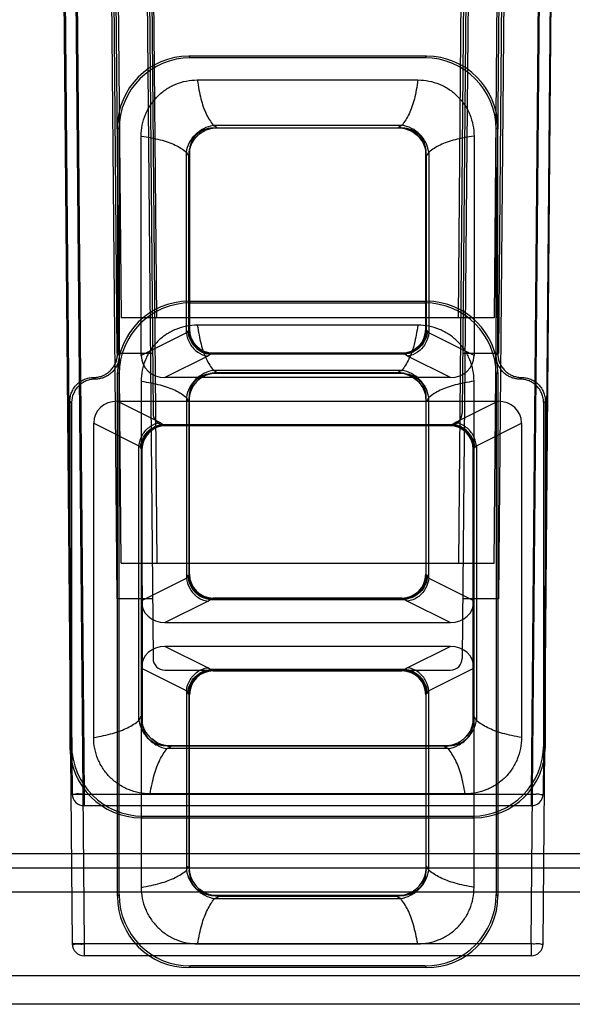
# Model space of a CAD drawing. Units: inches. Extents: x 0 to 22, y 0 to 17.
# Drawn here: x 19.3 to 19.6, y 7.8 to 8.4 of the extents above; entities that cross this region are included whole.
import ezdxf

# ---------------------------------------------------------------- set-up
doc = ezdxf.new("R2010")
doc.units = ezdxf.units.IN
doc.header["$LTSCALE"] = 1.21
doc.header["$MEASUREMENT"] = 0
doc.layers.get('0').update_dxf_attribs({"linetype": 'CONTINUOUS'})

msp = doc.modelspace()

# ---------------------------------------------------------------- linework, layer by layer
at = {"color": 7, "linetype": 'Continuous'}
for p, q in [((19.61075, 8.69264), (19.60408, 7.9288)), ((19.61731, 8.69264), (19.61064, 7.9288)), ((19.34376, 8.64014), (19.35069, 7.84612)), ((19.35032, 8.64014), (19.35725, 7.84612)), ((19.37767, 8.05615), (19.37269, 8.62702)), ((19.37387, 8.62702), (19.37767, 8.19132)), ((19.58746, 8.62702), (19.58366, 8.19132)), ((19.58366, 8.05615), (19.58864, 8.62702)), ((19.34465, 8.62051), (19.35069, 7.9288)), ((19.35121, 8.62051), (19.35725, 7.9288)), ((19.3703, 8.6139), (19.37533, 8.03647)), ((19.37148, 8.6139), (19.37533, 8.17164)), ((19.38998, 8.6139), (19.39531, 8.0036)), ((19.39116, 8.6139), (19.39531, 8.13877)), ((19.57017, 8.6139), (19.56602, 8.13877)), ((19.57135, 8.6139), (19.56602, 8.0036)), ((19.58986, 8.6139), (19.586, 8.17164)), ((19.59103, 8.6139), (19.586, 8.03647)), ((19.60408, 7.84612), (19.61078, 8.6139)), ((19.61064, 7.84612), (19.61734, 8.6139)), ((19.39255, 8.60733), (19.39736, 8.05615)), ((19.39736, 8.19132), (19.39373, 8.60733)), ((19.56397, 8.19132), (19.5676, 8.60733)), ((19.56878, 8.60733), (19.56397, 8.05615)), ((19.54631, 8.33568), (19.41502, 8.33568)), ((19.41594, 8.33476), (19.41502, 8.33568)), ((19.54539, 8.33476), (19.41594, 8.33476)), ((19.54539, 8.33476), (19.54631, 8.33568)), ((19.41974, 8.32256), (19.54159, 8.32256)), ((19.37568, 8.29633), (19.37568, 8.17163)), ((19.37659, 8.29542), (19.37568, 8.29633)), ((19.43055, 8.29621), (19.42834, 8.29597)), ((19.42853, 8.29759), (19.5328, 8.29759)), ((19.43055, 8.29621), (19.53078, 8.29621)), ((19.53078, 8.29621), (19.53299, 8.29597)), ((19.58474, 8.29542), (19.58565, 8.29633)), ((19.58565, 8.17163), (19.58565, 8.29633)), ((19.37659, 8.29542), (19.37659, 8.17071)), ((19.3888, 8.17058), (19.3888, 8.29162)), ((19.42731, 8.29594), (19.42669, 8.29587)), ((19.53299, 8.29597), (19.42835, 8.29597)), ((19.57253, 8.29162), (19.57253, 8.17058)), ((19.58474, 8.17071), (19.58474, 8.29542)), ((19.41377, 8.18306), (19.41377, 8.28282)), ((19.41515, 8.2808), (19.4154, 8.28306)), ((19.41515, 8.18485), (19.41515, 8.2808)), ((19.41544, 8.28426), (19.41535, 8.28336)), ((19.4154, 8.28307), (19.41543, 8.18513)), ((19.41548, 8.28463), (19.41544, 8.28426)), ((19.54589, 8.28422), (19.54585, 8.28463)), ((19.5459, 8.18513), (19.54593, 8.28307)), ((19.54618, 8.2808), (19.54593, 8.28306)), ((19.54618, 8.2808), (19.54618, 8.18485)), ((19.54756, 8.28282), (19.54756, 8.18306)), ((19.41502, 8.20051), (19.54631, 8.20051)), ((19.41594, 8.19959), (19.41502, 8.20051)), ((19.41594, 8.19959), (19.54539, 8.19959)), ((19.54539, 8.19959), (19.54631, 8.20051)), ((19.58366, 8.19132), (19.37767, 8.19132)), ((19.41377, 8.18306), (19.3888, 8.17058)), ((19.41456, 8.18403), (19.41377, 8.18306)), ((19.4151, 8.1848), (19.41456, 8.18403)), ((19.41543, 8.18513), (19.41515, 8.18485)), ((19.54156, 8.18739), (19.41977, 8.18739)), ((19.54618, 8.18485), (19.5459, 8.18513)), ((19.54677, 8.18403), (19.54642, 8.18457)), ((19.54756, 8.18306), (19.54677, 8.18403)), ((19.57253, 8.17058), (19.54756, 8.18306)), ((19.39502, 8.17164), (19.37533, 8.17164)), ((19.37568, 8.17163), (19.37659, 8.17071)), ((19.42817, 8.17169), (19.42708, 8.1713)), ((19.53316, 8.17169), (19.42817, 8.17169)), ((19.42855, 8.17202), (19.42826, 8.17174)), ((19.42855, 8.17202), (19.53278, 8.17202)), ((19.53307, 8.17174), (19.53278, 8.17202)), ((19.53425, 8.1713), (19.53354, 8.17157)), ((19.586, 8.17164), (19.56631, 8.17164)), ((19.58565, 8.17163), (19.58474, 8.17071)), ((19.42551, 8.17033), (19.40188, 8.15852)), ((19.42708, 8.1713), (19.42551, 8.17033)), ((19.53425, 8.1713), (19.42708, 8.1713)), ((19.53582, 8.17033), (19.53425, 8.1713)), ((19.55945, 8.15852), (19.53582, 8.17033)), ((19.37568, 7.8724), (19.37568, 8.16116)), ((19.37659, 8.16025), (19.37568, 8.16116)), ((19.42728, 8.16075), (19.42675, 8.16069)), ((19.42711, 8.16063), (19.42742, 8.1607)), ((19.42835, 8.16078), (19.53297, 8.16078)), ((19.4307, 8.16104), (19.42837, 8.16078)), ((19.53267, 8.16242), (19.42866, 8.16242)), ((19.53063, 8.16104), (19.4307, 8.16104)), ((19.53063, 8.16104), (19.53297, 8.16078)), ((19.58474, 8.16025), (19.58565, 8.16116)), ((19.58565, 8.16116), (19.58565, 7.8724)), ((19.36347, 8.1576), (19.36256, 8.15852)), ((19.37659, 7.87332), (19.37659, 8.16025)), ((19.3888, 8.15642), (19.3888, 8.0354)), ((19.55945, 8.15852), (19.40188, 8.15852)), ((19.57253, 8.0354), (19.57253, 8.15642)), ((19.58474, 8.16025), (19.58474, 7.87332)), ((19.59786, 8.1576), (19.59878, 8.15852)), ((19.34943, 8.1454), (19.34943, 7.95508)), ((19.35035, 8.14448), (19.34943, 8.1454)), ((19.35035, 8.14448), (19.35035, 7.956)), ((19.37564, 8.14539), (19.58569, 8.14539)), ((19.37564, 8.14539), (19.39926, 8.13358)), ((19.41377, 8.14753), (19.41377, 8.04789)), ((19.41515, 8.14549), (19.41541, 8.14786)), ((19.41515, 8.14549), (19.41515, 8.04968)), ((19.41544, 8.04998), (19.41541, 8.14788)), ((19.54585, 8.14925), (19.54583, 8.14946)), ((19.5459, 8.14883), (19.54585, 8.14925)), ((19.54592, 8.14788), (19.54589, 8.04998)), ((19.54596, 8.1482), (19.5459, 8.14883)), ((19.54618, 8.14549), (19.54592, 8.14787)), ((19.54598, 8.14799), (19.54596, 8.1482)), ((19.546, 8.14785), (19.54598, 8.14799)), ((19.54618, 8.04968), (19.54618, 8.14549)), ((19.54756, 8.04789), (19.54756, 8.14753)), ((19.56207, 8.13358), (19.58569, 8.14539)), ((19.61098, 8.14448), (19.6119, 8.1454)), ((19.61098, 7.956), (19.61098, 8.14448)), ((19.6119, 7.95508), (19.6119, 8.1454)), ((19.36256, 8.13333), (19.38752, 8.12085)), ((19.36256, 7.95996), (19.36256, 8.13333)), ((19.39926, 8.13358), (19.40083, 8.1326)), ((19.5605, 8.1326), (19.56207, 8.13358)), ((19.57381, 8.12085), (19.59878, 8.13333)), ((19.59878, 8.13333), (19.59878, 7.95996)), ((19.40083, 8.1326), (19.5605, 8.1326)), ((19.40083, 8.1326), (19.40154, 8.13234)), ((19.55946, 8.13227), (19.40187, 8.13227)), ((19.40192, 8.13222), (19.55941, 8.13222)), ((19.40202, 8.13217), (19.40231, 8.13187)), ((19.55902, 8.13187), (19.40231, 8.13187)), ((19.55902, 8.13187), (19.55931, 8.13217)), ((19.55941, 8.13222), (19.5605, 8.1326)), ((19.38752, 7.96935), (19.38752, 8.12085)), ((19.38752, 8.12085), (19.38831, 8.11987)), ((19.38831, 8.11987), (19.38866, 8.11934)), ((19.3889, 7.97151), (19.3889, 8.11905)), ((19.3889, 8.11905), (19.3892, 8.11875)), ((19.3892, 8.11875), (19.38925, 7.96853)), ((19.57208, 7.96854), (19.57213, 8.11875)), ((19.57213, 8.11875), (19.57243, 8.11905)), ((19.57243, 8.11905), (19.57243, 7.97151)), ((19.57248, 8.1191), (19.57302, 8.11987)), ((19.57302, 8.11987), (19.57381, 8.12085)), ((19.57381, 8.12085), (19.57381, 7.96935)), ((19.37767, 8.05615), (19.58366, 8.05615)), ((19.3888, 8.0354), (19.41377, 8.04789)), ((19.41377, 8.04789), (19.41456, 8.04886)), ((19.41456, 8.04886), (19.41491, 8.0494)), ((19.41515, 8.04968), (19.41544, 8.04998)), ((19.54589, 8.04998), (19.54618, 8.04968)), ((19.54623, 8.04963), (19.54677, 8.04886)), ((19.54677, 8.04886), (19.54756, 8.04789)), ((19.54756, 8.04789), (19.57253, 8.0354)), ((19.39502, 8.03647), (19.37533, 8.03647)), ((19.42551, 8.03516), (19.42708, 8.03613)), ((19.42708, 8.03613), (19.42779, 8.0364)), ((19.42708, 8.03613), (19.53425, 8.03613)), ((19.42817, 8.03652), (19.53316, 8.03652)), ((19.42826, 8.03657), (19.42856, 8.03687)), ((19.53277, 8.03687), (19.42856, 8.03687)), ((19.53277, 8.03687), (19.53307, 8.03657)), ((19.53316, 8.03652), (19.53425, 8.03613)), ((19.53425, 8.03613), (19.53582, 8.03516)), ((19.586, 8.03647), (19.56631, 8.03647)), ((19.40188, 8.02334), (19.42551, 8.03516)), ((19.53582, 8.03516), (19.55945, 8.02334)), ((19.40188, 8.02334), (19.55945, 8.02334)), ((19.55945, 8.01022), (19.40188, 8.01022)), ((19.42551, 7.99841), (19.40188, 8.01022)), ((19.55945, 8.01022), (19.53582, 7.99841)), ((19.41377, 7.98568), (19.3888, 7.99816)), ((19.3888, 7.99816), (19.3888, 7.87729)), ((19.42708, 7.99743), (19.42551, 7.99841)), ((19.53582, 7.99841), (19.53425, 7.99743)), ((19.57253, 7.99816), (19.54756, 7.98568)), ((19.57253, 7.87729), (19.57253, 7.99816)), ((19.40187, 7.9971), (19.55946, 7.9971)), ((19.53425, 7.99743), (19.42708, 7.99743)), ((19.42817, 7.99705), (19.42708, 7.99743)), ((19.53316, 7.99705), (19.42817, 7.99705)), ((19.42857, 7.99669), (19.42826, 7.997)), ((19.42857, 7.99669), (19.53276, 7.99669)), ((19.53307, 7.997), (19.53276, 7.99669)), ((19.53425, 7.99743), (19.53354, 7.99717)), ((19.41377, 7.98568), (19.41377, 7.88668)), ((19.41456, 7.9847), (19.41377, 7.98568)), ((19.4151, 7.98393), (19.41456, 7.9847)), ((19.41546, 7.98357), (19.41515, 7.98388)), ((19.41515, 7.98388), (19.41515, 7.88883)), ((19.41549, 7.88586), (19.41546, 7.98357)), ((19.54587, 7.98357), (19.54584, 7.88586)), ((19.54618, 7.98388), (19.54587, 7.98357)), ((19.54618, 7.88883), (19.54618, 7.98388)), ((19.54677, 7.9847), (19.54642, 7.98417)), ((19.54756, 7.98568), (19.54677, 7.9847)), ((19.54756, 7.88668), (19.54756, 7.98568)), ((19.3889, 7.97151), (19.38925, 7.96854)), ((19.57243, 7.97151), (19.57208, 7.96854)), ((19.35035, 7.956), (19.34943, 7.95508)), ((19.40054, 7.95565), (19.40143, 7.95555)), ((19.40143, 7.95555), (19.40219, 7.95547)), ((19.4022, 7.95555), (19.55914, 7.95555)), ((19.40521, 7.9552), (19.4022, 7.95555)), ((19.55612, 7.9552), (19.40521, 7.9552)), ((19.55612, 7.9552), (19.55913, 7.95555)), ((19.61098, 7.956), (19.6119, 7.95508)), ((19.55828, 7.95383), (19.40305, 7.95383)), ((19.35069, 7.9288), (19.60408, 7.9288)), ((19.35725, 7.9288), (19.35725, 7.92229)), ((19.56767, 7.92886), (19.39366, 7.92886)), ((19.60408, 7.9288), (19.60408, 7.92229)), ((19.60408, 7.92229), (19.35725, 7.92229)), ((19.38969, 7.91665), (19.38878, 7.91573)), ((19.38969, 7.91665), (19.57164, 7.91665)), ((19.57164, 7.91665), (19.57255, 7.91573)), ((19.38878, 7.91573), (19.57255, 7.91573)), ((19.13946, 7.89605), (19.82187, 7.89605)), ((19.13946, 7.88806), (19.82187, 7.88806)), ((19.41515, 7.88883), (19.41549, 7.88586)), ((19.54618, 7.88883), (19.54584, 7.88586)), ((19.13946, 7.87494), (19.82187, 7.87494)), ((19.37659, 7.87332), (19.37568, 7.8724)), ((19.42679, 7.87297), (19.42767, 7.87287)), ((19.42767, 7.87287), (19.42843, 7.87279)), ((19.53289, 7.87287), (19.42844, 7.87287)), ((19.43145, 7.87253), (19.42845, 7.87287)), ((19.52988, 7.87253), (19.53288, 7.87287)), ((19.58474, 7.87332), (19.58565, 7.8724)), ((19.4293, 7.87115), (19.53203, 7.87115)), ((19.43145, 7.87253), (19.52988, 7.87253)), ((19.60408, 7.84612), (19.35069, 7.84612)), ((19.35725, 7.84612), (19.35725, 7.83962)), ((19.41992, 7.84618), (19.54141, 7.84618)), ((19.60408, 7.84612), (19.60408, 7.83962)), ((19.60408, 7.83962), (19.35725, 7.83962)), ((19.41594, 7.83397), (19.41502, 7.83306)), ((19.54631, 7.83306), (19.41502, 7.83306)), ((19.54539, 7.83397), (19.41594, 7.83397)), ((19.54539, 7.83397), (19.54631, 7.83306)), ((19.95311, 7.82858), (19.00822, 7.82858)), ((19.95311, 7.81284), (19.00822, 7.81284))]:
    msp.add_line(p, q, dxfattribs=at)
for points in [[(19.41544, 8.28382), (19.41661, 8.28737), (19.41859, 8.29051), (19.42116, 8.29301), (19.42415, 8.29482), (19.42724, 8.29586)], [(19.42749, 8.29591), (19.428, 8.29601), (19.42807, 8.29602), (19.42799, 8.296), (19.42825, 8.29604), (19.42829, 8.29604), (19.42783, 8.296), (19.42731, 8.29594)], [(19.53464, 8.29587), (19.53413, 8.29593), (19.53367, 8.29598), (19.53316, 8.29603), (19.53303, 8.29604), (19.53333, 8.29601), (19.53336, 8.296), (19.53322, 8.29602), (19.53338, 8.296), (19.53387, 8.29591)], [(19.53409, 8.29586), (19.53822, 8.2943), (19.54184, 8.29152), (19.54448, 8.28784), (19.54589, 8.28382)], [(19.41535, 8.28336), (19.41533, 8.28315), (19.41532, 8.2831), (19.41532, 8.28313), (19.41534, 8.28322), (19.41536, 8.28338), (19.4154, 8.2836), (19.41545, 8.28386), (19.4155, 8.28412), (19.41556, 8.28438)], [(19.54577, 8.28438), (19.54583, 8.28413), (19.54588, 8.28386), (19.54593, 8.28361), (19.54597, 8.28339), (19.54599, 8.28321), (19.54601, 8.28312), (19.54601, 8.28312), (19.54599, 8.28323)], [(19.54599, 8.28323), (19.54596, 8.28357), (19.54589, 8.28422)], [(19.41515, 8.18485), (19.41513, 8.18483), (19.4151, 8.1848)], [(19.54623, 8.1848), (19.5462, 8.18483), (19.54618, 8.18485)], [(19.42826, 8.17174), (19.42823, 8.17171), (19.42817, 8.17169)], [(19.53316, 8.17169), (19.5331, 8.17171), (19.53307, 8.17174)], [(19.42087, 8.15754), (19.42099, 8.15764), (19.42113, 8.15774), (19.42127, 8.15785), (19.42142, 8.15797), (19.42158, 8.15808), (19.42174, 8.1582), (19.42191, 8.15832), (19.42209, 8.15844), (19.42227, 8.15856), (19.42245, 8.15868), (19.42264, 8.15879), (19.42284, 8.15891), (19.42304, 8.15902), (19.42324, 8.15914), (19.42345, 8.15925), (19.42366, 8.15936), (19.42387, 8.15947), (19.42409, 8.15957), (19.42432, 8.15968), (19.42454, 8.15978), (19.42478, 8.15987), (19.42501, 8.15997), (19.42525, 8.16006), (19.42549, 8.16015), (19.42573, 8.16023), (19.42598, 8.16031), (19.42623, 8.16039), (19.42648, 8.16047), (19.42673, 8.16053), (19.42698, 8.1606), (19.42724, 8.16066), (19.4275, 8.16072)], [(19.42818, 8.16084), (19.42801, 8.16082), (19.42728, 8.16075)], [(19.42742, 8.1607), (19.42775, 8.16077), (19.42801, 8.16082), (19.42827, 8.16086), (19.42853, 8.1609), (19.42879, 8.16093)], [(19.42771, 8.16076), (19.42798, 8.16081), (19.4282, 8.16084), (19.42831, 8.16086), (19.42818, 8.16084)], [(19.5346, 8.16068), (19.53437, 8.16071), (19.53404, 8.16075), (19.53352, 8.16081), (19.53302, 8.16086), (19.53288, 8.16087), (19.53309, 8.16085), (19.53327, 8.16082), (19.53326, 8.16082), (19.53331, 8.16082), (19.53376, 8.16073)], [(19.53403, 8.16067), (19.53817, 8.1591), (19.54179, 8.15632), (19.54445, 8.15264), (19.54588, 8.14859)], [(19.41525, 8.14735), (19.41562, 8.14931), (19.41629, 8.15135), (19.41731, 8.15341), (19.41869, 8.15537)], [(19.41539, 8.14847), (19.41533, 8.14793), (19.41531, 8.14767), (19.41533, 8.14789), (19.41536, 8.14812), (19.41538, 8.14821), (19.41545, 8.14856)], [(19.4155, 8.14939), (19.41547, 8.14915), (19.41539, 8.14847)], [(19.54574, 8.1492), (19.54581, 8.1489), (19.54587, 8.14862), (19.54592, 8.14836), (19.54596, 8.14814), (19.54598, 8.14798), (19.546, 8.14788), (19.546, 8.14785)], [(19.40192, 8.13222), (19.40198, 8.13219), (19.40202, 8.13217)], [(19.55931, 8.13217), (19.55935, 8.13219), (19.55941, 8.13222)], [(19.38885, 8.1191), (19.38888, 8.11908), (19.3889, 8.11905)], [(19.57243, 8.11905), (19.57245, 8.11908), (19.57248, 8.1191)], [(19.4151, 8.04963), (19.41513, 8.04966), (19.41515, 8.04968)], [(19.54618, 8.04968), (19.5462, 8.04966), (19.54623, 8.04963)], [(19.42817, 8.03652), (19.42823, 8.03654), (19.42826, 8.03657)], [(19.53307, 8.03657), (19.5331, 8.03654), (19.53316, 8.03652)], [(19.42826, 7.997), (19.42823, 7.99702), (19.42817, 7.99705)], [(19.53316, 7.99705), (19.5331, 7.99702), (19.53307, 7.997)], [(19.41515, 7.98388), (19.41513, 7.98391), (19.4151, 7.98393)], [(19.54623, 7.98393), (19.5462, 7.98391), (19.54618, 7.98388)], [(19.39254, 7.96124), (19.39232, 7.96152), (19.39207, 7.96185), (19.39181, 7.96221), (19.39155, 7.96259), (19.39129, 7.96299), (19.39104, 7.96342), (19.3908, 7.96385), (19.39057, 7.96431), (19.39034, 7.96478), (19.39013, 7.96527), (19.38993, 7.96578), (19.38975, 7.96629), (19.38958, 7.96682), (19.38943, 7.96736), (19.38929, 7.96791), (19.38918, 7.96847), (19.38908, 7.96903), (19.38901, 7.9696), (19.38895, 7.97017), (19.38892, 7.97073)], [(19.38944, 7.96733), (19.38923, 7.96823), (19.38914, 7.96872), (19.38913, 7.96877), (19.38916, 7.96852)], [(19.38916, 7.96852), (19.38927, 7.9675), (19.38934, 7.96687)], [(19.57181, 7.96702), (19.57054, 7.96388), (19.56849, 7.96087)], [(19.57217, 7.9685), (19.57219, 7.96873), (19.5722, 7.96876), (19.57218, 7.96864), (19.57212, 7.96832), (19.57198, 7.96767), (19.57175, 7.96683)], [(19.57198, 7.96687), (19.57203, 7.96727), (19.57209, 7.96776), (19.57217, 7.9685)], [(19.40072, 7.95582), (19.39758, 7.95709), (19.39457, 7.95914)], [(19.40219, 7.95547), (19.40243, 7.95544), (19.40246, 7.95544), (19.40234, 7.95545), (19.40203, 7.95551), (19.40137, 7.95565), (19.40053, 7.95588)], [(19.56639, 7.95884), (19.56612, 7.95862), (19.56579, 7.95837), (19.56542, 7.95811), (19.56504, 7.95785), (19.56464, 7.9576), (19.56422, 7.95735), (19.56378, 7.9571), (19.56332, 7.95687), (19.56285, 7.95665), (19.56236, 7.95643), (19.56186, 7.95623), (19.56134, 7.95605), (19.56081, 7.95588), (19.56027, 7.95573), (19.55972, 7.95559), (19.55916, 7.95548), (19.5586, 7.95538), (19.55803, 7.95531), (19.55746, 7.95525), (19.5569, 7.95522)], [(19.5603, 7.95574), (19.55939, 7.95553), (19.55891, 7.95544), (19.55887, 7.95544), (19.55912, 7.95547)], [(19.55912, 7.95547), (19.56016, 7.95558), (19.5608, 7.95565)], [(19.41886, 7.87847), (19.41865, 7.87872), (19.41843, 7.87902), (19.41819, 7.87934), (19.41794, 7.87969), (19.4177, 7.88006), (19.41746, 7.88045), (19.41722, 7.88086), (19.41699, 7.88128), (19.41677, 7.88172), (19.41656, 7.88218), (19.41636, 7.88265), (19.41617, 7.88314), (19.41599, 7.88363), (19.41583, 7.88414), (19.41568, 7.88466), (19.41555, 7.88519), (19.41544, 7.88572), (19.41535, 7.88625), (19.41527, 7.88678)], [(19.41568, 7.88467), (19.41547, 7.88557), (19.41539, 7.88605), (19.41538, 7.88609), (19.41541, 7.88584)], [(19.41541, 7.88584), (19.41552, 7.88482), (19.41559, 7.88419)], [(19.54608, 7.88698), (19.54569, 7.8848), (19.54494, 7.88257), (19.54382, 7.88036), (19.5423, 7.87827)], [(19.54592, 7.88582), (19.54595, 7.88605), (19.54595, 7.88609), (19.54593, 7.88596), (19.54588, 7.88566), (19.54574, 7.88502), (19.54552, 7.88418)], [(19.54574, 7.88419), (19.54578, 7.88459), (19.54584, 7.88508), (19.54592, 7.88582)], [(19.4296, 7.87263), (19.42742, 7.87302), (19.42519, 7.87377), (19.42298, 7.87489), (19.42089, 7.8764)], [(19.42843, 7.87279), (19.42867, 7.87276), (19.42872, 7.87276), (19.42859, 7.87278), (19.42829, 7.87283), (19.42764, 7.87297), (19.42681, 7.87319)], [(19.54024, 7.87624), (19.53998, 7.87603), (19.53969, 7.8758), (19.53937, 7.87557), (19.53902, 7.87532), (19.53865, 7.87508), (19.53826, 7.87484), (19.53785, 7.8746), (19.53743, 7.87437), (19.53699, 7.87415), (19.53653, 7.87394), (19.53606, 7.87373), (19.53557, 7.87354), (19.53507, 7.87337), (19.53456, 7.8732), (19.53405, 7.87306), (19.53352, 7.87293), (19.53299, 7.87282), (19.53246, 7.87272), (19.53192, 7.87265)], [(19.53404, 7.87305), (19.53313, 7.87285), (19.53266, 7.87276), (19.53262, 7.87276), (19.53288, 7.87279)], [(19.53288, 7.87279), (19.53391, 7.8729), (19.53455, 7.87297)]]:
    msp.add_lwpolyline(points, dxfattribs=at)
for centre, start, end in [((19.40187, 8.13883), 180.5, 270), ((19.55946, 8.13883), 270, 359.5), ((19.40187, 8.00366), 180.5, 270), ((19.55946, 8.00366), 270, 359.5), ((19.35725, 7.92886), 180.5, 270), ((19.60408, 7.92886), 270, 359.5), ((19.35725, 7.84618), 180.5, 270), ((19.60408, 7.84618), 270, 359.5)]:
    msp.add_arc(centre, 0.00656, start, end, dxfattribs=at)
for centre, major_axis, ratio, start_param, end_param in [((19.41507, 8.29629), (0.02787, -0.02787), 0.998783, 2.356803, 3.926382), ((19.41599, 8.29537), (-0.02787, 0.02787), 0.998783, -0.784789, 0.784789), ((19.54534, 8.29537), (0.02787, 0.02787), 0.998783, -0.784789, 0.784789), ((19.54626, 8.29629), (0.02787, 0.02787), 0.998783, -0.784789, 0.784789), ((19.41507, 8.16112), (0.02787, -0.02787), 0.998783, 2.356803, 3.926382), ((19.41599, 8.1602), (0.02787, -0.02787), 0.998783, 2.356803, 3.926382), ((19.54534, 8.1602), (0.02787, 0.02787), 0.998783, -0.784789, 0.784789), ((19.54626, 8.16112), (-0.02787, -0.02787), 0.998783, 2.356803, 3.926382), ((19.42856, 8.18515), (0.01066, 0.00768), 0.999038, 2.517801, 4.087379), ((19.53277, 8.18515), (0.01066, -0.00768), 0.999038, -0.945786, 0.623792), ((19.40347, 8.17204), (0.01345, 0.00672), 0.872872, 2.730076, 4.192193), ((19.55786, 8.17204), (0.01345, -0.00672), 0.872872, -1.0506, 0.411517), ((19.37723, 8.13186), (0.01345, -0.00672), 0.872872, 2.090992, 3.553109), ((19.5841, 8.13186), (0.01345, 0.00672), 0.872872, -0.411517, 1.0506), ((19.40233, 8.11874), (-0.00833, 0.01016), 0.998448, -0.685998, 0.883581), ((19.559, 8.11874), (0.00833, 0.01016), 0.998448, -0.883581, 0.685998), ((19.42857, 8.04999), (0.01066, 0.00768), 0.999038, 2.517801, 4.087379), ((19.53276, 8.04999), (0.01066, -0.00768), 0.999038, -0.945786, 0.623792), ((19.40347, 8.03687), (-0.01345, -0.00672), 0.872872, -0.411517, 1.0506), ((19.55786, 8.03687), (-0.01345, 0.00672), 0.872872, 2.090992, 3.553109), ((19.40347, 7.99669), (0.01345, -0.00672), 0.872872, 2.090992, 3.553109), ((19.55786, 7.99669), (0.01345, 0.00672), 0.872872, -0.411517, 1.0506), ((19.42859, 7.98355), (-0.00833, 0.01016), 0.998448, -0.685998, 0.883581), ((19.53274, 7.98355), (0.00833, 0.01016), 0.998448, -0.883581, 0.685998), ((19.38883, 7.95513), (0.02787, 0.02787), 0.998783, -3.926382, -2.356803), ((19.38974, 7.95604), (-0.02787, -0.02787), 0.998783, -0.784789, 0.784789), ((19.57159, 7.95604), (0.02787, -0.02787), 0.998783, -0.784789, 0.784789), ((19.5725, 7.95513), (0.02787, -0.02787), 0.998783, -0.784789, 0.784789), ((19.41599, 7.87337), (0.02787, 0.02787), 0.998783, 2.356803, 3.926382), ((19.54534, 7.87337), (0.02787, -0.02787), 0.998783, -0.784789, 0.784789), ((19.41507, 7.87245), (0.02787, 0.02787), 0.998783, 2.356803, 3.926382), ((19.54626, 7.87245), (-0.02787, 0.02787), 0.998783, 2.356803, 3.926382)]:
    msp.add_ellipse(centre, major_axis=major_axis, ratio=ratio, start_param=start_param, end_param=end_param, dxfattribs=at)
for points, knots in [([(19.3888, 8.29162), (19.3888, 8.29365), (19.3892, 8.2977), (19.39097, 8.30354), (19.39384, 8.30893), (19.39771, 8.31365), (19.40243, 8.31752), (19.40782, 8.32039), (19.41366, 8.32216), (19.41771, 8.32256), (19.41974, 8.32256)], [0, 0, 0, 0, 0.124999, 0.249997, 0.375, 0.500002, 0.625004, 0.750005, 0.875002, 1, 1, 1, 1]), ([(19.41974, 8.32256), (19.42004, 8.32072), (19.42061, 8.31722), (19.42166, 8.31224), (19.42296, 8.3078), (19.42456, 8.30391), (19.42641, 8.30053), (19.42781, 8.29852), (19.42853, 8.29759)], [0, 0, 0, 0, 0.208345, 0.39779, 0.569726, 0.725672, 0.868125, 1, 1, 1, 1]), ([(19.54159, 8.32256), (19.54129, 8.32072), (19.54072, 8.31722), (19.53967, 8.31224), (19.53837, 8.3078), (19.53677, 8.30391), (19.53492, 8.30053), (19.53352, 8.29852), (19.5328, 8.29759)], [0, 0, 0, 0, 0.208333, 0.397777, 0.569715, 0.725663, 0.868119, 1, 1, 1, 1]), ([(19.54159, 8.32256), (19.54362, 8.32256), (19.54767, 8.32216), (19.55351, 8.32039), (19.5589, 8.31752), (19.56362, 8.31365), (19.56749, 8.30893), (19.57037, 8.30354), (19.57213, 8.2977), (19.57253, 8.29365), (19.57253, 8.29162)], [0, 0, 0, 0, 0.124999, 0.249997, 0.374999, 0.500001, 0.625003, 0.750005, 0.875001, 1, 1, 1, 1]), ([(19.41377, 8.28282), (19.41405, 8.28463), (19.41525, 8.28821), (19.4186, 8.29276), (19.42315, 8.29611), (19.42673, 8.29731), (19.42853, 8.29759)], [0, 0, 0, 0, 0.247039, 0.5, 0.752961, 1, 1, 1, 1]), ([(19.41515, 8.2808), (19.41514, 8.2828), (19.41594, 8.28685), (19.41938, 8.29198), (19.4245, 8.29542), (19.42856, 8.29622), (19.43055, 8.29621)], [0, 0, 0, 0, 0.248775, 0.500001, 0.751227, 1, 1, 1, 1]), ([(19.42853, 8.29759), (19.42882, 8.29741), (19.42941, 8.29708), (19.42997, 8.29693), (19.43079, 8.29623), (19.43055, 8.29621)], [0, 0, 0, 0, 0.407028, 0.720194, 1, 1, 1, 1]), ([(19.5328, 8.29759), (19.53251, 8.29741), (19.53192, 8.29708), (19.53136, 8.29693), (19.53054, 8.29623), (19.53078, 8.29621)], [0, 0, 0, 0, 0.407028, 0.720194, 1, 1, 1, 1]), ([(19.54618, 8.2808), (19.54619, 8.2828), (19.54539, 8.28685), (19.54195, 8.29198), (19.53683, 8.29542), (19.53277, 8.29622), (19.53078, 8.29621)], [0, 0, 0, 0, 0.248775, 0.500001, 0.751227, 1, 1, 1, 1]), ([(19.54756, 8.28282), (19.54728, 8.28463), (19.54608, 8.28821), (19.54273, 8.29276), (19.53818, 8.29611), (19.5346, 8.29731), (19.5328, 8.29759)], [0, 0, 0, 0, 0.247039, 0.5, 0.752961, 1, 1, 1, 1]), ([(19.3888, 8.29162), (19.39064, 8.29132), (19.39414, 8.29075), (19.39912, 8.2897), (19.40356, 8.2884), (19.40745, 8.2868), (19.41083, 8.28495), (19.41284, 8.28355), (19.41377, 8.28282)], [0, 0, 0, 0, 0.208343, 0.39779, 0.569725, 0.725672, 0.868125, 1, 1, 1, 1]), ([(19.42835, 8.29597), (19.42665, 8.29597), (19.42322, 8.29535), (19.41885, 8.29251), (19.41601, 8.28816), (19.4154, 8.28475), (19.4154, 8.28307)], [0, 0, 0, 0, 0.251555, 0.50154, 0.750864, 1, 1, 1, 1]), ([(19.54593, 8.28307), (19.54593, 8.28475), (19.54532, 8.28816), (19.54248, 8.29251), (19.53811, 8.29535), (19.53468, 8.29597), (19.53299, 8.29597)], [0, 0, 0, 0, 0.249136, 0.49846, 0.748445, 1, 1, 1, 1]), ([(19.57253, 8.29162), (19.57069, 8.29132), (19.56719, 8.29075), (19.56221, 8.2897), (19.55777, 8.2884), (19.55388, 8.2868), (19.5505, 8.28495), (19.54849, 8.28355), (19.54756, 8.28282)], [0, 0, 0, 0, 0.208332, 0.397777, 0.569714, 0.725663, 0.868119, 1, 1, 1, 1]), ([(19.41377, 8.28282), (19.41394, 8.28253), (19.41428, 8.28195), (19.41443, 8.28139), (19.41513, 8.28057), (19.41515, 8.2808)], [0, 0, 0, 0, 0.407028, 0.720194, 1, 1, 1, 1]), ([(19.54756, 8.28282), (19.54739, 8.28253), (19.54705, 8.28195), (19.5469, 8.28139), (19.5462, 8.28057), (19.54618, 8.2808)], [0, 0, 0, 0, 0.407028, 0.720194, 1, 1, 1, 1]), ([(19.41977, 8.18739), (19.41774, 8.18739), (19.41368, 8.18699), (19.40784, 8.18522), (19.40244, 8.18235), (19.39772, 8.17847), (19.39384, 8.17374), (19.39097, 8.16835), (19.3892, 8.16251), (19.3888, 8.15845), (19.3888, 8.15642)], [0, 0, 0, 0, 0.124999, 0.249997, 0.375, 0.500003, 0.625004, 0.750006, 0.875002, 1, 1, 1, 1]), ([(19.41377, 8.18306), (19.41398, 8.18097), (19.41535, 8.17685), (19.4196, 8.17215), (19.42355, 8.17056), (19.42551, 8.17033)], [0, 0, 0, 0, 0.341243, 0.679579, 1, 1, 1, 1]), ([(19.41456, 8.18403), (19.41467, 8.18243), (19.41551, 8.17922), (19.41832, 8.17515), (19.42233, 8.17228), (19.4255, 8.17142), (19.42708, 8.1713)], [0, 0, 0, 0, 0.249619, 0.502479, 0.753925, 1, 1, 1, 1]), ([(19.4151, 8.1848), (19.41511, 8.1831), (19.4158, 8.17966), (19.4187, 8.17531), (19.42304, 8.17238), (19.42647, 8.17169), (19.42817, 8.17169)], [0, 0, 0, 0, 0.250305, 0.500582, 0.750518, 1, 1, 1, 1]), ([(19.41515, 8.18485), (19.41515, 8.18315), (19.41584, 8.1797), (19.41876, 8.17535), (19.42311, 8.17243), (19.42656, 8.17174), (19.42826, 8.17174)], [0, 0, 0, 0, 0.249959, 0.5, 0.750041, 1, 1, 1, 1]), ([(19.41977, 8.18739), (19.42008, 8.18555), (19.42066, 8.18205), (19.42173, 8.17707), (19.42305, 8.17263), (19.42466, 8.16874), (19.42652, 8.16536), (19.42793, 8.16335), (19.42866, 8.16242)], [0, 0, 0, 0, 0.208106, 0.397463, 0.569406, 0.725391, 0.867884, 1, 1, 1, 1]), ([(19.54156, 8.18739), (19.54125, 8.18555), (19.54067, 8.18205), (19.5396, 8.17707), (19.53828, 8.17263), (19.53667, 8.16874), (19.53481, 8.16536), (19.5334, 8.16335), (19.53267, 8.16242)], [0, 0, 0, 0, 0.208108, 0.397462, 0.569406, 0.725392, 0.867884, 1, 1, 1, 1]), ([(19.54618, 8.18485), (19.54618, 8.18315), (19.54549, 8.1797), (19.54257, 8.17535), (19.53822, 8.17243), (19.53477, 8.17174), (19.53307, 8.17174)], [0, 0, 0, 0, 0.249959, 0.5, 0.750041, 1, 1, 1, 1]), ([(19.54623, 8.1848), (19.54622, 8.1831), (19.54554, 8.17966), (19.54263, 8.17531), (19.53829, 8.17238), (19.53486, 8.17169), (19.53316, 8.17169)], [0, 0, 0, 0, 0.250302, 0.500578, 0.750516, 1, 1, 1, 1]), ([(19.54677, 8.18403), (19.54666, 8.18243), (19.54582, 8.17922), (19.54301, 8.17515), (19.539, 8.17228), (19.53583, 8.17142), (19.53425, 8.1713)], [0, 0, 0, 0, 0.249619, 0.502478, 0.753924, 1, 1, 1, 1]), ([(19.54756, 8.18306), (19.54735, 8.18097), (19.54598, 8.17685), (19.54173, 8.17215), (19.53778, 8.17056), (19.53582, 8.17033)], [0, 0, 0, 0, 0.341247, 0.679583, 1, 1, 1, 1]), ([(19.57253, 8.15642), (19.57253, 8.15845), (19.57213, 8.16251), (19.57036, 8.16835), (19.56749, 8.17375), (19.56361, 8.17847), (19.55889, 8.18235), (19.55349, 8.18522), (19.54765, 8.18699), (19.54359, 8.18739), (19.54156, 8.18739)], [0, 0, 0, 0, 0.124999, 0.249997, 0.375, 0.500003, 0.625004, 0.750006, 0.875002, 1, 1, 1, 1]), ([(19.36255, 8.15852), (19.36331, 8.15851), (19.36484, 8.15865), (19.36707, 8.15924), (19.36915, 8.16021), (19.37103, 8.16153), (19.37266, 8.16315), (19.37398, 8.16504), (19.37495, 8.16712), (19.37554, 8.16934), (19.37568, 8.17087), (19.37568, 8.17163)], [0, 0, 0, 0, 0.111549, 0.222603, 0.333653, 0.444684, 0.555708, 0.666739, 0.777789, 0.888845, 1, 1, 1, 1]), ([(19.58565, 8.17163), (19.58565, 8.17087), (19.58579, 8.16934), (19.58638, 8.16712), (19.58735, 8.16504), (19.58867, 8.16315), (19.5903, 8.16153), (19.59218, 8.16021), (19.59426, 8.15924), (19.59649, 8.15865), (19.59802, 8.15851), (19.59878, 8.15852)], [0, 0, 0, 0, 0.111155, 0.222212, 0.333262, 0.444294, 0.555317, 0.666348, 0.777398, 0.888451, 1, 1, 1, 1]), ([(19.37659, 8.17071), (19.37659, 8.16995), (19.37646, 8.16842), (19.37587, 8.1662), (19.37489, 8.16412), (19.37358, 8.16224), (19.37195, 8.16061), (19.37007, 8.15929), (19.36798, 8.15832), (19.36575, 8.15773), (19.36421, 8.1576), (19.36343, 8.1576)], [0, 0, 0, 0, 0.11102, 0.221941, 0.332858, 0.443754, 0.554643, 0.665538, 0.776453, 0.887371, 1, 1, 1, 1]), ([(19.59793, 8.15759), (19.59714, 8.15759), (19.59559, 8.15773), (19.59335, 8.15832), (19.59126, 8.15929), (19.58938, 8.16061), (19.58775, 8.16224), (19.58644, 8.16412), (19.58546, 8.1662), (19.58487, 8.16842), (19.58474, 8.16995), (19.58474, 8.17071)], [0, 0, 0, 0, 0.114142, 0.224872, 0.335598, 0.446305, 0.557004, 0.667711, 0.778438, 0.88917, 1, 1, 1, 1]), ([(19.42866, 8.16242), (19.42684, 8.16213), (19.42323, 8.16092), (19.41864, 8.15754), (19.41526, 8.15296), (19.41405, 8.14935), (19.41377, 8.14753)], [0, 0, 0, 0, 0.247025, 0.5, 0.752975, 1, 1, 1, 1]), ([(19.4307, 8.16104), (19.42869, 8.16105), (19.4246, 8.16024), (19.41942, 8.15677), (19.41595, 8.15159), (19.41514, 8.1475), (19.41515, 8.14549)], [0, 0, 0, 0, 0.248462, 0.500002, 0.751541, 1, 1, 1, 1]), ([(19.41541, 8.14788), (19.41541, 8.14957), (19.41603, 8.15298), (19.41888, 8.15733), (19.42324, 8.16017), (19.42666, 8.16078), (19.42835, 8.16078)], [0, 0, 0, 0, 0.250082, 0.499697, 0.749368, 1, 1, 1, 1]), ([(19.42866, 8.16242), (19.42895, 8.16225), (19.42954, 8.16191), (19.4301, 8.16176), (19.43093, 8.16106), (19.4307, 8.16104)], [0, 0, 0, 0, 0.406273, 0.720313, 1, 1, 1, 1]), ([(19.53267, 8.16242), (19.53239, 8.16224), (19.53179, 8.16191), (19.53124, 8.16176), (19.5304, 8.16107), (19.53063, 8.16104)], [0, 0, 0, 0, 0.405651, 0.718167, 1, 1, 1, 1]), ([(19.54618, 8.14549), (19.54619, 8.1475), (19.54539, 8.1516), (19.54191, 8.15677), (19.53674, 8.16024), (19.53264, 8.16105), (19.53063, 8.16104)], [0, 0, 0, 0, 0.248712, 0.500001, 0.75129, 1, 1, 1, 1]), ([(19.54756, 8.14753), (19.54728, 8.14935), (19.54607, 8.15296), (19.54269, 8.15754), (19.5381, 8.16092), (19.53449, 8.16213), (19.53267, 8.16242)], [0, 0, 0, 0, 0.247025, 0.5, 0.752975, 1, 1, 1, 1]), ([(19.53297, 8.16078), (19.53467, 8.16078), (19.5381, 8.16016), (19.54247, 8.15732), (19.54531, 8.15297), (19.54592, 8.14956), (19.54592, 8.14788)], [0, 0, 0, 0, 0.251517, 0.501491, 0.750825, 1, 1, 1, 1]), ([(19.34943, 8.1454), (19.34943, 8.14626), (19.3496, 8.14798), (19.35035, 8.15045), (19.35157, 8.15273), (19.35321, 8.15473), (19.35521, 8.15638), (19.3575, 8.1576), (19.35997, 8.15835), (19.36169, 8.15852), (19.36255, 8.15852)], [0, 0, 0, 0, 0.125, 0.249999, 0.375, 0.500001, 0.625001, 0.750001, 0.875, 1, 1, 1, 1]), ([(19.36343, 8.1576), (19.36259, 8.1576), (19.36088, 8.15743), (19.35841, 8.15668), (19.35613, 8.15546), (19.35413, 8.15382), (19.35249, 8.15182), (19.35127, 8.14953), (19.35052, 8.14706), (19.35035, 8.14534), (19.35035, 8.14448)], [0, 0, 0, 0, 0.123765, 0.248941, 0.374118, 0.499295, 0.624472, 0.749649, 0.874824, 1, 1, 1, 1]), ([(19.3888, 8.15642), (19.39064, 8.15611), (19.39414, 8.15553), (19.39912, 8.15446), (19.40355, 8.15313), (19.40745, 8.15153), (19.41083, 8.14967), (19.41284, 8.14826), (19.41377, 8.14753)], [0, 0, 0, 0, 0.208108, 0.397462, 0.569406, 0.725392, 0.867884, 1, 1, 1, 1]), ([(19.57253, 8.15642), (19.5707, 8.15611), (19.56719, 8.15553), (19.56221, 8.15446), (19.55778, 8.15313), (19.55388, 8.15153), (19.5505, 8.14967), (19.54849, 8.14826), (19.54756, 8.14753)], [0, 0, 0, 0, 0.208106, 0.397463, 0.569406, 0.725391, 0.867884, 1, 1, 1, 1]), ([(19.61098, 8.14448), (19.61098, 8.14534), (19.61081, 8.14706), (19.61006, 8.14953), (19.60884, 8.15182), (19.6072, 8.15382), (19.6052, 8.15546), (19.60292, 8.15668), (19.60046, 8.15742), (19.59876, 8.15759), (19.59793, 8.15759)], [0, 0, 0, 0, 0.125367, 0.250734, 0.376102, 0.50147, 0.626838, 0.752206, 0.877572, 1, 1, 1, 1]), ([(19.59878, 8.15852), (19.59964, 8.15852), (19.60136, 8.15835), (19.60384, 8.1576), (19.60612, 8.15638), (19.60812, 8.15473), (19.60976, 8.15273), (19.61098, 8.15045), (19.61173, 8.14798), (19.6119, 8.14626), (19.6119, 8.1454)], [0, 0, 0, 0, 0.125, 0.249999, 0.375, 0.500001, 0.625001, 0.750001, 0.875, 1, 1, 1, 1]), ([(19.41377, 8.14753), (19.41395, 8.14724), (19.41428, 8.14665), (19.41443, 8.14609), (19.41512, 8.14526), (19.41515, 8.14549)], [0, 0, 0, 0, 0.406273, 0.720313, 1, 1, 1, 1]), ([(19.54756, 8.14753), (19.54739, 8.14724), (19.54705, 8.14665), (19.5469, 8.14609), (19.5462, 8.14525), (19.54618, 8.14549)], [0, 0, 0, 0, 0.405651, 0.718167, 1, 1, 1, 1]), ([(19.38752, 8.12085), (19.38773, 8.12294), (19.3891, 8.12706), (19.39335, 8.13176), (19.3973, 8.13335), (19.39926, 8.13358)], [0, 0, 0, 0, 0.341247, 0.679583, 1, 1, 1, 1]), ([(19.57381, 8.12085), (19.5736, 8.12294), (19.57223, 8.12706), (19.56798, 8.13176), (19.56403, 8.13335), (19.56207, 8.13358)], [0, 0, 0, 0, 0.341243, 0.679579, 1, 1, 1, 1]), ([(19.38831, 8.11987), (19.38842, 8.12148), (19.38926, 8.12469), (19.39207, 8.12876), (19.39608, 8.13163), (19.39925, 8.13249), (19.40083, 8.1326)], [0, 0, 0, 0, 0.249619, 0.502478, 0.753924, 1, 1, 1, 1]), ([(19.38885, 8.1191), (19.38886, 8.12081), (19.38955, 8.12425), (19.39246, 8.1286), (19.39679, 8.13152), (19.40023, 8.13221), (19.40192, 8.13222)], [0, 0, 0, 0, 0.250302, 0.500578, 0.750516, 1, 1, 1, 1]), ([(19.3889, 8.11905), (19.3889, 8.12076), (19.38959, 8.1242), (19.39251, 8.12856), (19.39687, 8.13148), (19.40031, 8.13217), (19.40202, 8.13217)], [0, 0, 0, 0, 0.249959, 0.5, 0.750041, 1, 1, 1, 1]), ([(19.57243, 8.11905), (19.57243, 8.12076), (19.57174, 8.1242), (19.56882, 8.12856), (19.56447, 8.13148), (19.56102, 8.13217), (19.55931, 8.13217)], [0, 0, 0, 0, 0.249959, 0.5, 0.750041, 1, 1, 1, 1]), ([(19.57248, 8.1191), (19.57247, 8.12081), (19.57178, 8.12425), (19.56887, 8.1286), (19.56454, 8.13152), (19.5611, 8.13221), (19.55941, 8.13222)], [0, 0, 0, 0, 0.250305, 0.500582, 0.750518, 1, 1, 1, 1]), ([(19.57302, 8.11987), (19.57291, 8.12148), (19.57207, 8.12469), (19.56926, 8.12876), (19.56525, 8.13163), (19.56208, 8.13249), (19.5605, 8.1326)], [0, 0, 0, 0, 0.249619, 0.502479, 0.753925, 1, 1, 1, 1]), ([(19.41377, 8.04789), (19.41398, 8.0458), (19.41535, 8.04167), (19.4196, 8.03698), (19.42355, 8.03539), (19.42551, 8.03516)], [0, 0, 0, 0, 0.341247, 0.679583, 1, 1, 1, 1]), ([(19.41456, 8.04886), (19.41467, 8.04726), (19.41551, 8.04405), (19.41832, 8.03998), (19.42233, 8.03711), (19.4255, 8.03625), (19.42708, 8.03613)], [0, 0, 0, 0, 0.249619, 0.502478, 0.753924, 1, 1, 1, 1]), ([(19.4151, 8.04963), (19.41511, 8.04793), (19.4158, 8.04449), (19.4187, 8.04014), (19.42304, 8.03721), (19.42647, 8.03652), (19.42817, 8.03652)], [0, 0, 0, 0, 0.250302, 0.500578, 0.750516, 1, 1, 1, 1]), ([(19.41515, 8.04968), (19.41515, 8.04798), (19.41584, 8.04453), (19.41876, 8.04018), (19.42311, 8.03726), (19.42656, 8.03657), (19.42826, 8.03657)], [0, 0, 0, 0, 0.249959, 0.5, 0.750041, 1, 1, 1, 1]), ([(19.54618, 8.04968), (19.54618, 8.04798), (19.54549, 8.04453), (19.54257, 8.04018), (19.53822, 8.03726), (19.53477, 8.03657), (19.53307, 8.03657)], [0, 0, 0, 0, 0.249959, 0.5, 0.750041, 1, 1, 1, 1]), ([(19.54623, 8.04963), (19.54622, 8.04793), (19.54553, 8.04449), (19.54263, 8.04014), (19.53829, 8.03721), (19.53486, 8.03652), (19.53316, 8.03652)], [0, 0, 0, 0, 0.250305, 0.500582, 0.750518, 1, 1, 1, 1]), ([(19.54677, 8.04886), (19.54666, 8.04726), (19.54582, 8.04405), (19.54301, 8.03998), (19.539, 8.03711), (19.53583, 8.03625), (19.53425, 8.03613)], [0, 0, 0, 0, 0.249619, 0.502479, 0.753925, 1, 1, 1, 1]), ([(19.54756, 8.04789), (19.54735, 8.0458), (19.54598, 8.04167), (19.54173, 8.03698), (19.53778, 8.03539), (19.53582, 8.03516)], [0, 0, 0, 0, 0.341243, 0.679579, 1, 1, 1, 1]), ([(19.41377, 7.98568), (19.41398, 7.98777), (19.41535, 7.99189), (19.4196, 7.99659), (19.42355, 7.99818), (19.42551, 7.99841)], [0, 0, 0, 0, 0.341243, 0.679579, 1, 1, 1, 1]), ([(19.54756, 7.98568), (19.54735, 7.98777), (19.54598, 7.99189), (19.54173, 7.99659), (19.53778, 7.99818), (19.53582, 7.99841)], [0, 0, 0, 0, 0.341247, 0.679583, 1, 1, 1, 1]), ([(19.41456, 7.9847), (19.41467, 7.98631), (19.41551, 7.98952), (19.41832, 7.99359), (19.42233, 7.99646), (19.4255, 7.99732), (19.42708, 7.99743)], [0, 0, 0, 0, 0.249619, 0.502479, 0.753925, 1, 1, 1, 1]), ([(19.4151, 7.98393), (19.41511, 7.98564), (19.4158, 7.98908), (19.4187, 7.99343), (19.42304, 7.99635), (19.42647, 7.99704), (19.42817, 7.99705)], [0, 0, 0, 0, 0.250305, 0.500582, 0.750518, 1, 1, 1, 1]), ([(19.41515, 7.98388), (19.41515, 7.98559), (19.41584, 7.98903), (19.41876, 7.99339), (19.42311, 7.99631), (19.42656, 7.997), (19.42826, 7.997)], [0, 0, 0, 0, 0.249959, 0.5, 0.750041, 1, 1, 1, 1]), ([(19.54618, 7.98388), (19.54618, 7.98559), (19.54549, 7.98903), (19.54257, 7.99339), (19.53822, 7.99631), (19.53477, 7.997), (19.53307, 7.997)], [0, 0, 0, 0, 0.249959, 0.5, 0.750041, 1, 1, 1, 1]), ([(19.54623, 7.98393), (19.54622, 7.98564), (19.54554, 7.98908), (19.54263, 7.99343), (19.53829, 7.99635), (19.53486, 7.99704), (19.53316, 7.99705)], [0, 0, 0, 0, 0.250302, 0.500578, 0.750516, 1, 1, 1, 1]), ([(19.54677, 7.9847), (19.54666, 7.98631), (19.54582, 7.98952), (19.54301, 7.99359), (19.539, 7.99646), (19.53583, 7.99732), (19.53425, 7.99743)], [0, 0, 0, 0, 0.249619, 0.502478, 0.753924, 1, 1, 1, 1]), ([(19.38752, 7.96935), (19.38769, 7.96966), (19.38803, 7.97028), (19.3882, 7.97084), (19.38888, 7.97175), (19.3889, 7.97151)], [0, 0, 0, 0, 0.410399, 0.717509, 1, 1, 1, 1]), ([(19.3889, 7.97151), (19.38889, 7.96939), (19.38974, 7.9651), (19.39338, 7.95968), (19.3988, 7.95604), (19.40309, 7.95519), (19.40521, 7.9552)], [0, 0, 0, 0, 0.249217, 0.5, 0.750783, 1, 1, 1, 1]), ([(19.55612, 7.9552), (19.55824, 7.95519), (19.56253, 7.95604), (19.56795, 7.95968), (19.57159, 7.9651), (19.57244, 7.96939), (19.57243, 7.97151)], [0, 0, 0, 0, 0.249217, 0.5, 0.750783, 1, 1, 1, 1]), ([(19.57381, 7.96935), (19.57363, 7.96966), (19.5733, 7.97028), (19.57313, 7.97084), (19.57246, 7.97175), (19.57243, 7.97151)], [0, 0, 0, 0, 0.410399, 0.717509, 1, 1, 1, 1]), ([(19.36256, 7.95996), (19.36439, 7.96031), (19.36789, 7.96099), (19.37287, 7.96215), (19.37731, 7.96357), (19.3812, 7.96525), (19.38458, 7.96717), (19.38659, 7.96861), (19.38752, 7.96935)], [0, 0, 0, 0, 0.207843, 0.39692, 0.568665, 0.724784, 0.867669, 1, 1, 1, 1]), ([(19.38752, 7.96935), (19.38783, 7.96746), (19.3891, 7.9637), (19.39262, 7.95893), (19.3974, 7.9554), (19.40116, 7.95413), (19.40305, 7.95383)], [0, 0, 0, 0, 0.246915, 0.5, 0.753085, 1, 1, 1, 1]), ([(19.38925, 7.96853), (19.38925, 7.96683), (19.38986, 7.9634), (19.39271, 7.95903), (19.39708, 7.95617), (19.4005, 7.95555), (19.4022, 7.95555)], [0, 0, 0, 0, 0.250805, 0.500523, 0.750066, 1, 1, 1, 1]), ([(19.55828, 7.95383), (19.56017, 7.95413), (19.56393, 7.9554), (19.56871, 7.95893), (19.57223, 7.9637), (19.5735, 7.96746), (19.57381, 7.96935)], [0, 0, 0, 0, 0.246915, 0.5, 0.753085, 1, 1, 1, 1]), ([(19.55914, 7.95555), (19.56083, 7.95555), (19.56425, 7.95617), (19.56861, 7.95902), (19.57146, 7.9634), (19.57209, 7.96683), (19.57208, 7.96854)], [0, 0, 0, 0, 0.249556, 0.49897, 0.748825, 1, 1, 1, 1]), ([(19.59878, 7.95996), (19.59694, 7.96032), (19.59344, 7.96099), (19.58846, 7.96215), (19.58402, 7.96357), (19.58013, 7.96525), (19.57675, 7.96717), (19.57474, 7.96861), (19.57381, 7.96935)], [0, 0, 0, 0, 0.207846, 0.396921, 0.568668, 0.724785, 0.867669, 1, 1, 1, 1]), ([(19.39367, 7.92886), (19.39163, 7.92886), (19.38755, 7.92926), (19.38168, 7.93103), (19.37626, 7.93392), (19.37151, 7.93781), (19.36762, 7.94256), (19.36473, 7.94798), (19.36295, 7.95386), (19.36256, 7.95793), (19.36256, 7.95997)], [0, 0, 0, 0, 0.124997, 0.249992, 0.374996, 0.5, 0.625003, 0.750006, 0.875002, 1, 1, 1, 1]), ([(19.59878, 7.95997), (19.59878, 7.95793), (19.59838, 7.95386), (19.5966, 7.94798), (19.59371, 7.94256), (19.58982, 7.93781), (19.58507, 7.93392), (19.57965, 7.93103), (19.57378, 7.92925), (19.5697, 7.92886), (19.56766, 7.92886)], [0, 0, 0, 0, 0.124997, 0.249992, 0.374996, 0.5, 0.625003, 0.750006, 0.875002, 1, 1, 1, 1]), ([(19.40305, 7.95383), (19.40336, 7.954), (19.40398, 7.95433), (19.40454, 7.95451), (19.40545, 7.95518), (19.40521, 7.9552)], [0, 0, 0, 0, 0.410399, 0.717509, 1, 1, 1, 1]), ([(19.55828, 7.95383), (19.55797, 7.95399), (19.55735, 7.95433), (19.55679, 7.9545), (19.55588, 7.95518), (19.55612, 7.9552)], [0, 0, 0, 0, 0.410399, 0.717509, 1, 1, 1, 1]), ([(19.39366, 7.92886), (19.39401, 7.93069), (19.39469, 7.9342), (19.39585, 7.93918), (19.39727, 7.94361), (19.39895, 7.9475), (19.40087, 7.95088), (19.40231, 7.95289), (19.40305, 7.95383)], [0, 0, 0, 0, 0.207846, 0.396921, 0.568668, 0.724785, 0.867669, 1, 1, 1, 1]), ([(19.56767, 7.92886), (19.56732, 7.93069), (19.56664, 7.9342), (19.56548, 7.93918), (19.56406, 7.94361), (19.56238, 7.9475), (19.56047, 7.95088), (19.55902, 7.95289), (19.55828, 7.95383)], [0, 0, 0, 0, 0.207843, 0.39692, 0.568665, 0.724784, 0.867669, 1, 1, 1, 1]), ([(19.35725, 7.9288), (19.35641, 7.92879), (19.35474, 7.92867), (19.353, 7.92909), (19.35069, 7.92816), (19.35069, 7.9288)], [0, 0, 0, 0, 0.384318, 0.70974, 1, 1, 1, 1]), ([(19.60408, 7.9288), (19.60491, 7.92879), (19.60656, 7.92867), (19.6083, 7.9291), (19.61064, 7.92815), (19.61064, 7.9288)], [0, 0, 0, 0, 0.377236, 0.704384, 1, 1, 1, 1]), ([(19.41377, 7.88668), (19.41394, 7.88698), (19.41427, 7.88758), (19.41444, 7.88815), (19.41512, 7.88908), (19.41515, 7.88883)], [0, 0, 0, 0, 0.398295, 0.708323, 1, 1, 1, 1]), ([(19.54756, 7.88668), (19.54738, 7.88697), (19.54707, 7.88759), (19.54689, 7.88815), (19.54621, 7.88908), (19.54618, 7.88883)], [0, 0, 0, 0, 0.398295, 0.708323, 1, 1, 1, 1]), ([(19.3888, 7.87729), (19.39063, 7.87765), (19.39413, 7.87833), (19.3991, 7.8795), (19.40353, 7.88091), (19.40743, 7.88259), (19.41082, 7.8845), (19.41284, 7.88594), (19.41377, 7.88668)], [0, 0, 0, 0, 0.207485, 0.396429, 0.568203, 0.724469, 0.867548, 1, 1, 1, 1]), ([(19.41377, 7.88668), (19.41407, 7.88478), (19.41534, 7.88102), (19.41886, 7.87624), (19.42364, 7.87272), (19.4274, 7.87145), (19.4293, 7.87115)], [0, 0, 0, 0, 0.246962, 0.5, 0.753038, 1, 1, 1, 1]), ([(19.41515, 7.88883), (19.41514, 7.88672), (19.41598, 7.88242), (19.41962, 7.877), (19.42505, 7.87336), (19.42934, 7.87251), (19.43145, 7.87253)], [0, 0, 0, 0, 0.24921, 0.5, 0.75079, 1, 1, 1, 1]), ([(19.42844, 7.87287), (19.42675, 7.87287), (19.42333, 7.87349), (19.41896, 7.87635), (19.41611, 7.88073), (19.41549, 7.88416), (19.41549, 7.88586)], [0, 0, 0, 0, 0.249932, 0.499475, 0.749193, 1, 1, 1, 1]), ([(19.52988, 7.87253), (19.53199, 7.87251), (19.53628, 7.87336), (19.54171, 7.877), (19.54535, 7.88242), (19.54619, 7.88672), (19.54618, 7.88883)], [0, 0, 0, 0, 0.24921, 0.5, 0.75079, 1, 1, 1, 1]), ([(19.53203, 7.87115), (19.53393, 7.87145), (19.53769, 7.87272), (19.54247, 7.87624), (19.54599, 7.88102), (19.54726, 7.88478), (19.54756, 7.88668)], [0, 0, 0, 0, 0.246962, 0.5, 0.753038, 1, 1, 1, 1]), ([(19.54584, 7.88586), (19.54584, 7.88416), (19.54522, 7.88072), (19.54237, 7.87634), (19.538, 7.87349), (19.53458, 7.87287), (19.53289, 7.87287)], [0, 0, 0, 0, 0.251172, 0.501026, 0.750441, 1, 1, 1, 1]), ([(19.57253, 7.87729), (19.5707, 7.87765), (19.5672, 7.87833), (19.56223, 7.8795), (19.5578, 7.88091), (19.5539, 7.88259), (19.55052, 7.8845), (19.54849, 7.88594), (19.54756, 7.88668)], [0, 0, 0, 0, 0.207489, 0.396429, 0.568206, 0.724471, 0.867548, 1, 1, 1, 1]), ([(19.3888, 7.8773), (19.3888, 7.87527), (19.3892, 7.87119), (19.39098, 7.86531), (19.39387, 7.85989), (19.39776, 7.85514), (19.40251, 7.85124), (19.40793, 7.84835), (19.41381, 7.84658), (19.41789, 7.84618), (19.41992, 7.84618)], [0, 0, 0, 0, 0.124998, 0.249995, 0.375, 0.500004, 0.625007, 0.75001, 0.875004, 1, 1, 1, 1]), ([(19.54141, 7.84618), (19.54344, 7.84618), (19.54752, 7.84658), (19.5534, 7.84835), (19.55882, 7.85124), (19.56357, 7.85514), (19.56747, 7.85989), (19.57035, 7.86531), (19.57213, 7.87119), (19.57253, 7.87527), (19.57253, 7.8773)], [0, 0, 0, 0, 0.124998, 0.249995, 0.375, 0.500004, 0.625007, 0.75001, 0.875004, 1, 1, 1, 1]), ([(19.41992, 7.84618), (19.42027, 7.84801), (19.42095, 7.85151), (19.42212, 7.85648), (19.42354, 7.86091), (19.42521, 7.86481), (19.42712, 7.86819), (19.42856, 7.87021), (19.4293, 7.87115)], [0, 0, 0, 0, 0.207489, 0.396429, 0.568206, 0.724471, 0.867548, 1, 1, 1, 1]), ([(19.4293, 7.87115), (19.42959, 7.87132), (19.43021, 7.87164), (19.43077, 7.87182), (19.4317, 7.8725), (19.43145, 7.87253)], [0, 0, 0, 0, 0.398295, 0.708323, 1, 1, 1, 1]), ([(19.53203, 7.87115), (19.53173, 7.87131), (19.53112, 7.87165), (19.53056, 7.87182), (19.52963, 7.8725), (19.52988, 7.87253)], [0, 0, 0, 0, 0.398295, 0.708323, 1, 1, 1, 1]), ([(19.54141, 7.84618), (19.54106, 7.84801), (19.54038, 7.85151), (19.53921, 7.85648), (19.53779, 7.86091), (19.53612, 7.86481), (19.53421, 7.86819), (19.53277, 7.87021), (19.53203, 7.87115)], [0, 0, 0, 0, 0.207485, 0.396429, 0.568203, 0.724469, 0.867548, 1, 1, 1, 1]), ([(19.35069, 7.84612), (19.35069, 7.84548), (19.35303, 7.84642), (19.35477, 7.84599), (19.35642, 7.84611), (19.35725, 7.84612)], [0, 0, 0, 0, 0.295616, 0.622764, 1, 1, 1, 1]), ([(19.61064, 7.84612), (19.61064, 7.84548), (19.6083, 7.84642), (19.60656, 7.84599), (19.60491, 7.84611), (19.60408, 7.84612)], [0, 0, 0, 0, 0.295616, 0.622764, 1, 1, 1, 1])]:
    msp.add_open_spline(points, degree=3, knots=knots, dxfattribs=at)

doc.saveas('drawing.dxf')
